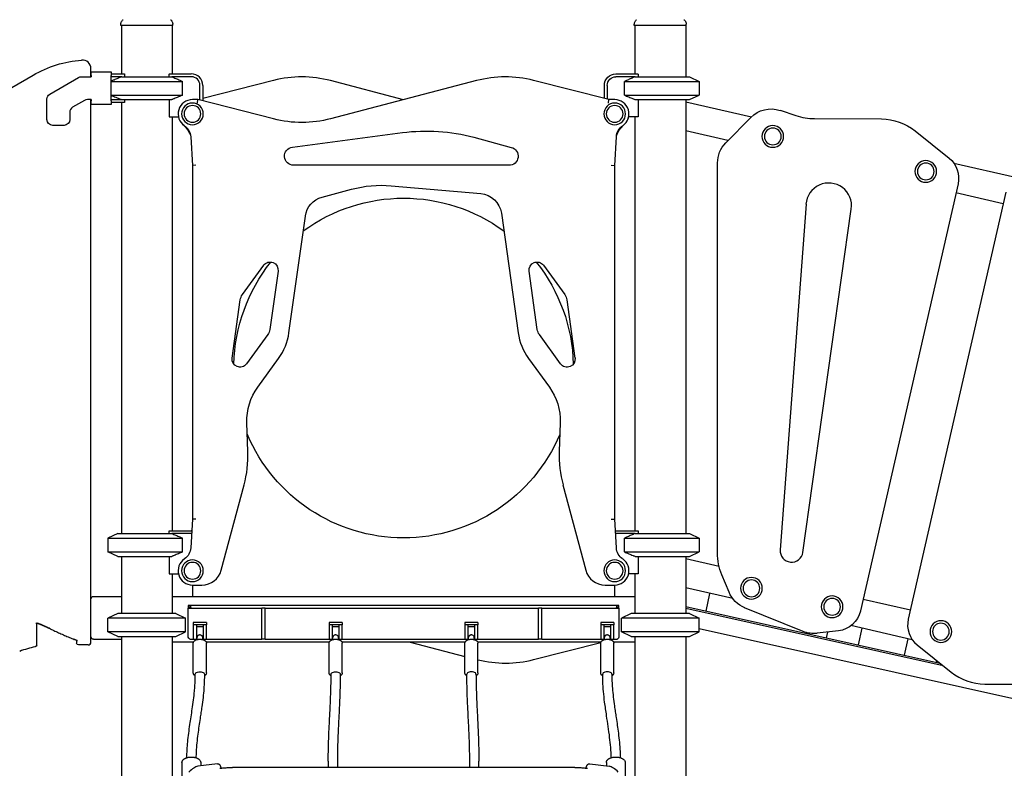
# Model space of a CAD drawing. Units: millimetres. Extents: x 0 to 30686, y 0 to 21000.
# Drawn here: x 20380 to 22105, y 3724 to 5035 of the extents above; entities that cross this region are included whole.
import ezdxf

# ---------------------------------------------------------------- set-up
doc = ezdxf.new("R2010")
doc.units = ezdxf.units.MM
doc.header["$LTSCALE"] = 15
doc.layers.add('P001', color=131, linetype='Continuous')

msp = doc.modelspace()

# ---------------------------------------------------------------- linework, layer by layer
at = {"layer": 'P001'}
for p, q in [((20556.7, 5024.8), (20556.7, 5026.8)), ((20647.7, 5024.8), (20556.7, 5024.8)), ((20557.7, 5024.8), (20557.7, 4939.9)), ((20646.7, 5024.8), (20646.7, 4939.9)), ((20647.7, 5024.8), (20647.7, 5026.8)), ((21456.4, 5024.8), (21456.4, 5026.8)), ((21547.4, 5024.8), (21456.4, 5024.8)), ((21457.4, 5024.8), (21457.4, 4939.9)), ((21546.4, 5024.8), (21546.4, 4934.9)), ((21547.4, 5024.8), (21547.4, 5026.8)), ((20487.4, 4934.9), (20504.8, 4934.9)), ((20504.3, 4934.9), (20504.8, 4935.4)), ((20504.8, 4943.6), (20539.7, 4943.6)), ((20504.8, 4937.2), (20504.8, 4943.6)), ((20504.8, 4937.2), (20504.8, 4934.9)), ((20539.7, 4943.6), (20539.7, 4937.2)), ((20539.7, 4939.9), (20563, 4939.9)), ((20539.7, 4892.6), (20539.7, 4937.2)), ((20558.4, 4934.9), (20539.7, 4934.9)), ((20558.4, 4934.9), (20646.1, 4934.9)), ((20563.2, 4939.4), (20563.2, 4934.9)), ((20641.2, 4934.9), (20641.2, 4939.4)), ((20641.4, 4939.9), (20680.2, 4939.9)), ((20680.2, 4934.9), (20646.1, 4934.9)), ((21424, 4939.9), (21462.7, 4939.9)), ((21458.1, 4934.9), (21424, 4934.9)), ((21458.1, 4934.9), (21552.9, 4934.9)), ((21462.9, 4939.4), (21462.9, 4934.9)), ((21552.9, 4934.9), (21569.9, 4926.9)), ((20432.3, 4904.6), (20482.4, 4933.5)), ((20539.7, 4926.9), (20665, 4926.9)), ((20665, 4902.8), (20665, 4926.9)), ((20695.2, 4894), (20695.2, 4919.9)), ((20824.3, 4928.5), (20700.2, 4896.9)), ((20700.2, 4919.9), (20700.2, 4892.7)), ((21180, 4928.2), (20924.2, 4861.4)), ((21052.1, 4894.8), (20924.2, 4928.2)), ((21412, 4894.9), (21279.9, 4928.5)), ((21404, 4896.9), (21404, 4919.9)), ((21409, 4919.9), (21409, 4895.6)), ((21439.1, 4926.9), (21569.9, 4926.9)), ((21439.1, 4902.8), (21439.1, 4926.9)), ((21569.9, 4926.9), (21569.9, 4902.8)), ((20539.7, 4902.8), (20665, 4902.8)), ((21439.1, 4902.8), (21569.9, 4902.8)), ((21552.9, 4894.9), (21569.9, 4902.8)), ((20427.3, 4859.9), (20427.3, 4895.9)), ((20493.2, 4893.5), (20472.3, 4881.5)), ((20504.8, 4894.9), (20498.2, 4894.9)), ((20504.8, 4894.4), (20504.3, 4894.9)), ((20504.8, 4894.9), (20504.8, 4892.6)), ((20504.8, 4886.2), (20504.8, 4892.6)), ((20539.7, 4886.2), (20504.8, 4886.2)), ((20539.7, 4894.9), (20558.4, 4894.9)), ((20539.7, 4892.6), (20539.7, 4886.2)), ((20563, 4889.9), (20539.7, 4889.9)), ((20557.7, 4889.9), (20557.7, 4135.1)), ((20558.4, 4894.9), (20646.1, 4894.9)), ((20563.2, 4894.9), (20563.2, 4890.3)), ((20641.2, 4894.9), (20641.2, 4864.7)), ((20691.7, 4894.9), (20682.2, 4894.9)), ((20691, 4888.9), (20691.7, 4894.9)), ((20824.3, 4861.1), (20691.7, 4894.9)), ((21411.2, 4888.9), (21412, 4894.9)), ((21422, 4894.9), (21412, 4894.9)), ((21458.1, 4894.9), (21552.9, 4894.9)), ((21462.9, 4894.9), (21462.9, 4864.7)), ((21546.4, 4894.9), (21546.4, 4135.1)), ((21546.4, 4891.3), (21661.5, 4865)), ((20467.3, 4872.8), (20467.3, 4859.9)), ((21711.8, 4876.2), (21739.5, 4867)), ((20457.3, 4849.9), (20437.3, 4849.9)), ((20641.2, 4864.7), (20657.8, 4864.7)), ((20646.7, 4864.7), (20646.7, 4140.1)), ((21462.9, 4864.7), (21446.4, 4864.7)), ((21457.4, 4864.7), (21457.4, 4140.1)), ((21616.5, 4819.1), (21660.3, 4863.7)), ((21772, 4861.6), (21889.5, 4861)), ((20857.3, 4811.8), (21050.1, 4837.1)), ((21620.5, 4823.1), (21546.4, 4840)), ((21948.4, 4840.2), (22007.9, 4792.6)), ((20679.2, 4829.9), (20682.2, 4779.7)), ((21175.3, 4828.9), (21240.9, 4811.3)), ((21422, 4779.7), (21425, 4829.9)), ((20688.2, 4779.9), (20682.2, 4779.7)), ((20682.2, 4779.7), (20682.2, 4160.3)), ((21236.8, 4779.9), (20859.4, 4779.9)), ((21416, 4779.9), (21422, 4779.7)), ((21422, 4160.3), (21422, 4779.7)), ((21422, 4160.3), (21422, 4779.7)), ((21602.3, 4101.1), (21602.3, 4784.1)), ((22016.2, 4783.8), (22124.3, 4759.1)), ((21030.3, 4744.2), (21187.3, 4730.4)), ((22023.6, 4747.4), (21852.5, 3999.6)), ((20909.3, 4724.2), (20961.1, 4738.1)), ((22107.4, 4733.1), (21936.3, 3985.3)), ((22102.8, 4712.7), (22020, 4731.7)), ((21757.2, 4711.9), (21711.9, 4106.6)), ((21223.4, 4696.1), (21252.9, 4486.6)), ((21751.7, 4102.3), (21836.6, 4703.3)), ((20851.3, 4486.6), (20880, 4691.1)), ((20769.7, 4553.5), (20807, 4604.8)), ((20832.1, 4594.6), (20817.8, 4492.6)), ((21286.4, 4492.6), (21272, 4594.6)), ((21297.2, 4604.8), (21334.5, 4553.5)), ((20751.7, 4442.5), (20766.1, 4544.5)), ((21338.1, 4544.5), (21352.4, 4442.5)), ((20814.2, 4483.7), (20776.9, 4432.4)), ((21327.2, 4432.4), (21290, 4483.7)), ((20796.7, 4391.6), (20833.2, 4441.8)), ((21271, 4441.8), (21307.5, 4391.6)), ((20779.4, 4279), (20777.7, 4329.3)), ((21326.5, 4329.3), (21324.7, 4279)), ((20732.7, 4071.1), (20772.7, 4220.3)), ((21331.4, 4220.3), (21371.4, 4071.1)), ((20682.2, 4160.3), (20679.2, 4110.1)), ((20688.2, 4160.1), (20682.2, 4160.3)), ((21416, 4160.1), (21422, 4160.3)), ((21425, 4110.1), (21422, 4160.3)), ((20551.2, 4135.1), (20534.2, 4127.2)), ((20534.2, 4127.2), (20534.2, 4103)), ((20534.2, 4127.2), (20665, 4127.2)), ((20551.2, 4135.1), (20646.1, 4135.1)), ((20641.2, 4135.1), (20641.2, 4139.7)), ((20641.4, 4140.1), (20680.2, 4140.1)), ((20680.2, 4135.1), (20646.1, 4135.1)), ((20665, 4103), (20665, 4127.2)), ((21424, 4140.1), (21462.7, 4140.1)), ((21458.1, 4135.1), (21424, 4135.1)), ((21439.1, 4127.2), (21569.9, 4127.2)), ((21439.1, 4103), (21439.1, 4127.2)), ((21458.1, 4135.1), (21552.9, 4135.1)), ((21462.9, 4139.7), (21462.9, 4135.1)), ((21552.9, 4135.1), (21569.9, 4127.2)), ((21569.9, 4127.2), (21569.9, 4103)), ((20551.2, 4095.1), (20534.2, 4103)), ((20534.2, 4103), (20665, 4103)), ((20551.2, 4095.1), (20646.1, 4095.1)), ((20557.7, 4095.1), (20557.7, 3995.2)), ((20641.2, 4095.1), (20641.2, 4064.9)), ((21439.1, 4103), (21569.9, 4103)), ((21458.1, 4095.1), (21552.9, 4095.1)), ((21462.9, 4095.1), (21462.9, 4064.9)), ((21546.4, 4095.1), (21546.4, 3995.2)), ((21546.4, 4091.5), (21604.9, 4078.1)), ((21552.9, 4095.1), (21569.9, 4103)), ((20641.2, 4064.9), (20657.8, 4064.9)), ((20646.7, 4064.9), (20646.7, 3995.2)), ((21462.9, 4064.9), (21446.4, 4064.9)), ((21457.4, 4064.9), (21457.4, 3995.2)), ((21622.4, 4032.6), (21609.9, 4062.9)), ((20682.2, 4045.1), (20698.9, 4045.1)), ((20682.2, 4045.1), (20682.2, 4025.1)), ((21405.2, 4045.1), (21422, 4045.1)), ((21422, 4025.1), (21422, 4045.1)), ((21628.9, 4021.4), (21546.4, 4040.2)), ((20508.9, 4025.1), (20557.7, 4025.1)), ((20646.7, 4025.1), (21457.4, 4025.1)), ((21582, 3999.4), (21588.9, 4030.5)), ((21857.2, 4020.4), (21940, 4001.4)), ((20674.7, 4009.2), (20674.7, 4004.7)), ((20675.7, 4009.2), (20674.7, 4009.2)), ((20674.7, 3955.2), (20674.7, 4004.7)), ((20674.7, 4004.7), (20675.7, 4004.7)), ((21428.5, 4009.2), (20675.7, 4009.2)), ((20675.7, 4004.7), (20803.7, 4004.7)), ((20803.7, 3950.2), (20803.7, 4004.7)), ((20809.7, 4004.7), (20803.7, 4004.7)), ((20809.7, 3950.2), (20809.7, 4004.7)), ((20809.7, 4004.7), (21288.5, 4004.7)), ((21288.5, 3950.2), (21288.5, 4004.7)), ((21294.5, 4004.7), (21288.5, 4004.7)), ((21294.5, 4004.7), (21428.5, 4004.7)), ((21294.5, 3950.2), (21294.5, 4004.7)), ((21429.5, 4009.2), (21428.5, 4009.2)), ((21428.5, 4004.7), (21429.5, 4004.7)), ((21429.5, 4004.7), (21429.5, 4009.2)), ((21429.5, 4004.7), (21429.5, 3955.2)), ((21546.4, 4007.3), (21991.7, 3908.3)), ((21997.4, 3903.8), (21546.4, 4004)), ((21752.1, 3963.8), (21649.7, 4005.4)), ((20551.2, 3995.2), (20534.2, 3987.2)), ((20534.2, 3963.1), (20534.2, 3987.2)), ((20670.2, 3987.2), (20534.2, 3987.2)), ((20653.2, 3995.2), (20551.2, 3995.2)), ((20653.2, 3995.2), (20670.2, 3987.2)), ((20670.2, 3963.1), (20670.2, 3987.2)), ((21451, 3995.2), (21434, 3987.2)), ((21434, 3963.1), (21434, 3987.2)), ((21569.9, 3987.2), (21434, 3987.2)), ((21552.9, 3995.2), (21451, 3995.2)), ((21552.9, 3995.2), (21569.9, 3987.2)), ((21569.9, 3963.1), (21569.9, 3987.2)), ((20683.7, 3979.7), (20683.7, 3975.2)), ((20706.7, 3979.7), (20683.7, 3979.7)), ((20683.7, 3975.2), (20683.7, 3950.2)), ((20706.7, 3975.2), (20683.7, 3975.2)), ((20689.7, 3950.2), (20689.7, 3975.2)), ((20689.7, 3972.7), (20700.7, 3972.7)), ((20700.7, 3975.2), (20700.7, 3950.2)), ((20706.7, 3979.7), (20706.7, 3975.2)), ((20706.7, 3950.2), (20706.7, 3975.2)), ((20921.6, 3979.7), (20921.6, 3975.2)), ((20944.6, 3979.7), (20921.6, 3979.7)), ((20921.6, 3975.2), (20921.6, 3950.2)), ((20944.6, 3975.2), (20921.6, 3975.2)), ((20927.6, 3950.2), (20927.6, 3975.2)), ((20927.6, 3972.7), (20938.6, 3972.7)), ((20938.6, 3975.2), (20938.6, 3950.2)), ((20944.6, 3979.7), (20944.6, 3975.2)), ((20944.6, 3950.2), (20944.6, 3975.2)), ((21159.5, 3979.7), (21159.5, 3975.2)), ((21182.5, 3979.7), (21159.5, 3979.7)), ((21159.5, 3975.2), (21159.5, 3950.2)), ((21182.5, 3975.2), (21159.5, 3975.2)), ((21165.5, 3950.2), (21165.5, 3975.2)), ((21165.5, 3972.7), (21176.5, 3972.7)), ((21176.5, 3975.2), (21176.5, 3950.2)), ((21182.5, 3979.7), (21182.5, 3975.2)), ((21182.5, 3950.2), (21182.5, 3975.2)), ((21397.5, 3979.7), (21397.5, 3975.2)), ((21420.5, 3979.7), (21397.5, 3979.7)), ((21397.5, 3975.2), (21397.5, 3950.2)), ((21420.5, 3975.2), (21397.5, 3975.2)), ((21403.5, 3950.2), (21403.5, 3975.2)), ((21403.5, 3972.7), (21414.5, 3972.7)), ((21414.5, 3975.2), (21414.5, 3950.2)), ((21420.5, 3979.7), (21420.5, 3975.2)), ((21420.5, 3950.2), (21420.5, 3975.2)), ((23249.4, 3594.8), (21569.9, 3968.1)), ((21943.3, 3949.4), (21836, 3974)), ((21855, 3969.6), (21848.5, 3940.2)), ((20551.2, 3955.2), (20534.2, 3963.1)), ((20670.2, 3963.1), (20534.2, 3963.1)), ((20551.2, 3955.2), (20653.2, 3955.2)), ((20557.7, 3955.2), (20557.7, 2625.6)), ((20646.7, 3955.2), (20646.7, 2625.6)), ((20653.2, 3955.2), (20670.2, 3963.1)), ((20689.7, 3952.7), (20690.2, 3952.7)), ((20690.2, 3949.5), (20690.2, 3954)), ((20700.2, 3949.5), (20700.2, 3954)), ((20700.2, 3952.7), (20700.7, 3952.7)), ((20927.6, 3952.7), (20928.1, 3952.7)), ((20928.1, 3949.5), (20928.1, 3954)), ((20938.1, 3949.5), (20938.1, 3954)), ((20938.1, 3952.7), (20938.6, 3952.7)), ((21165.5, 3952.7), (21166, 3952.7)), ((21166, 3949.5), (21166, 3954)), ((21176, 3949.5), (21176, 3954)), ((21176, 3952.7), (21176.5, 3952.7)), ((21403.5, 3952.7), (21404, 3952.7)), ((21404, 3949.5), (21404, 3954)), ((21414, 3949.5), (21414, 3954)), ((21414, 3952.7), (21414.5, 3952.7)), ((21451, 3955.2), (21434, 3963.1)), ((21569.9, 3963.1), (21434, 3963.1)), ((21451, 3955.2), (21552.9, 3955.2)), ((21457.4, 3955.2), (21457.4, 3535.3)), ((21546.4, 3955.2), (21546.4, 3535.3)), ((21552.9, 3955.2), (21569.9, 3963.1)), ((21814.1, 3965), (21777, 3960.5)), ((21794.6, 3962.6), (21792.3, 3952.6)), ((21935.8, 3951.1), (21929.4, 3922.2)), ((20508.9, 3950.2), (20557.7, 3950.2)), ((20684.1, 3945.2), (20646.7, 3945.2)), ((20679.7, 3950.2), (20683.7, 3950.2)), ((20683.7, 3950.2), (20689.7, 3950.2)), ((20683.7, 3891.2), (20683.7, 3943.2)), ((20689.7, 3950.2), (20690.2, 3950.2)), ((20700.2, 3950.2), (20700.7, 3950.2)), ((20700.7, 3950.2), (20706.7, 3950.2)), ((20922, 3945.2), (20706.3, 3945.2)), ((20706.7, 3950.2), (20803.7, 3950.2)), ((20706.7, 3891.2), (20706.7, 3943.2)), ((20809.7, 3950.2), (20803.7, 3950.2)), ((20809.7, 3950.2), (20921.6, 3950.2)), ((20921.6, 3950.2), (20927.6, 3950.2)), ((20921.6, 3891.2), (20921.6, 3943.2)), ((20927.6, 3950.2), (20928.1, 3950.2)), ((20938.1, 3950.2), (20938.6, 3950.2)), ((20938.6, 3950.2), (20944.6, 3950.2)), ((21160, 3945.2), (20944.2, 3945.2)), ((20944.6, 3950.2), (21159.5, 3950.2)), ((20944.6, 3891.2), (20944.6, 3943.2)), ((21063.8, 3945.2), (21159.5, 3920.2)), ((21159.5, 3950.2), (21165.5, 3950.2)), ((21159.5, 3891.2), (21159.5, 3943.2)), ((21165.5, 3950.2), (21166, 3950.2)), ((21176, 3950.2), (21176.5, 3950.2)), ((21176.5, 3950.2), (21182.5, 3950.2)), ((21397.9, 3945.2), (21182.1, 3945.2)), ((21182.5, 3950.2), (21288.5, 3950.2)), ((21182.5, 3891.2), (21182.5, 3943.2)), ((21279.8, 3914.5), (21397.7, 3944.6)), ((21294.5, 3950.2), (21288.5, 3950.2)), ((21294.5, 3950.2), (21397.5, 3950.2)), ((21397.5, 3950.2), (21403.5, 3950.2)), ((21397.5, 3891.2), (21397.5, 3943.2)), ((21403.5, 3950.2), (21404, 3950.2)), ((21414, 3950.2), (21414.5, 3950.2)), ((21414.5, 3950.2), (21420.5, 3950.2)), ((21457.4, 3945.2), (21420, 3945.2)), ((21420.5, 3950.2), (21424.5, 3950.2)), ((21420.5, 3891.2), (21420.5, 3943.2)), ((21952, 3940.1), (22011.5, 3892.5)), ((21986.2, 3912.8), (21985.5, 3909.7)), ((22070.4, 3871.6), (22187.9, 3871)), ((20663.8, 3734.2), (20663.8, 3684.8)), ((20725.9, 3732.2), (20691.7, 3727.7)), ((20696.7, 3734.2), (20696.7, 3728.3)), ((20920.1, 3736.9), (20920.1, 3725.7)), ((20936.1, 3736.9), (20936.1, 3725.7)), ((21168, 3725.7), (21168, 3736.9)), ((21184, 3725.7), (21184, 3736.9)), ((21378.3, 3732.2), (21412.4, 3727.7)), ((21407.4, 3734.2), (21407.4, 3728.3)), ((21440.4, 3734.2), (21440.4, 3684.8)), ((21352, 3725.7), (20752.2, 3725.7))]:
    msp.add_line(p, q, dxfattribs=at)
for points in [[(20556.7, 5026.8, -0.034491), (20556.8, 5028.1, -0.032604), (20557.1, 5029.5, -0.064631), (20558.1, 5031.8, -0.062806), (20559.6, 5033.9, -0.017829), (20560.2, 5034.4, -0.019201), (20560.8, 5034.8)], [(20556.7, 5026.8, -0.000224), (20556.7, 5026.8, -0.000223), (20556.7, 5026.8)], [(20560.8, 5034.8, -0.073428), (20560.8, 5034.8, -0.013998), (20560.8, 5034.8)], [(20643.7, 5034.8, -0.038081), (20644.8, 5033.8, -0.036637), (20645.8, 5032.7, -0.046453), (20646.7, 5031.1, -0.046164), (20647.4, 5029.3, -0.031135), (20647.6, 5028.1, -0.033007), (20647.7, 5026.8)], [(20647.7, 5026.8, -0.000626), (20647.7, 5026.8, -0.000626), (20647.7, 5026.8)], [(21456.4, 5026.8, -0.034491), (21456.5, 5028.1, -0.032604), (21456.8, 5029.5, -0.064631), (21457.8, 5031.8, -0.062806), (21459.4, 5033.9, -0.017829), (21459.9, 5034.4, -0.019201), (21460.5, 5034.8)], [(21456.4, 5026.8, -0.000224), (21456.4, 5026.8, -0.000223), (21456.4, 5026.8)], [(21460.5, 5034.8, -0.073428), (21460.5, 5034.8, -0.013998), (21460.5, 5034.8)], [(21543.4, 5034.8, -0.038081), (21544.5, 5033.8, -0.036637), (21545.5, 5032.7, -0.046453), (21546.5, 5031.1, -0.046164), (21547.1, 5029.3, -0.031135), (21547.3, 5028.1, -0.033007), (21547.4, 5026.8)], [(21547.4, 5026.8, -0.000626), (21547.4, 5026.8, -0.000626), (21547.4, 5026.8)], [(19950.2, 4676.2), (20403.1, 4937.7, -0.055487), (20444.1, 4955.7, -0.055485), (20488.1, 4964.2)], [(20558.4, 4934.9, 0.003078), (20551.6, 4932.1, 0.001971), (20544.8, 4929.2, 0.000651), (20542.3, 4928.2, 0.000562), (20539.7, 4927.1)], [(20646.1, 4934.9, -0.003138), (20653, 4932, -0.00199), (20659.9, 4929.1, -0.000646), (20662.5, 4928, -0.000558), (20665, 4926.9)], [(21458.1, 4934.9, 0.003138), (21451.1, 4932, 0.00199), (21444.2, 4929.1, 0.000646), (21441.7, 4928, 0.000558), (21439.1, 4926.9)], [(20539.7, 4902.6, 0.001951), (20548, 4899.1, 0.003289), (20556.3, 4895.7, 0.000492), (20557.3, 4895.3, 0.00053), (20558.4, 4894.9)], [(20665, 4902.8, -0.001738), (20657.5, 4899.6, -0.002773), (20650, 4896.5, -0.000849), (20648.1, 4895.7, -0.000972), (20646.1, 4894.9)], [(21439.1, 4902.8, 0.001738), (21446.6, 4899.6, 0.002773), (21454.1, 4896.5, 0.000849), (21456.1, 4895.7, 0.000972), (21458.1, 4894.9)], [(20646.1, 4135.1, -0.003138), (20653, 4132.3, -0.00199), (20659.9, 4129.4, -0.000646), (20662.5, 4128.3, -0.000558), (20665, 4127.2)], [(21458.1, 4135.1, 0.003138), (21451.1, 4132.3, 0.00199), (21444.2, 4129.4, 0.000646), (21441.7, 4128.3, 0.000558), (21439.1, 4127.2)], [(20665, 4103, -0.001738), (20657.5, 4099.9, -0.002773), (20650, 4096.7, -0.000849), (20648.1, 4095.9, -0.000972), (20646.1, 4095.1)], [(21439.1, 4103, 0.001738), (21446.6, 4099.9, 0.002773), (21454.1, 4096.7, 0.000849), (21456.1, 4095.9, 0.000972), (21458.1, 4095.1)], [(20675.7, 4009.2, -0.055186), (20676, 4009.1, -0.025849), (20676.3, 4009, -0.021333), (20676.7, 4008.9, -0.01161), (20677, 4008.7, -0.013024), (20677.6, 4008.5, -0.006178), (20678.1, 4008.2, -0.007006), (20678.9, 4007.7, -0.000866), (20679.7, 4007.2)], [(20679.7, 4006.7, -0.000866), (20678.9, 4006.1, -0.007006), (20678.1, 4005.6, -0.007606), (20677.4, 4005.3, -0.02011), (20676.8, 4005, -0.009661), (20676.6, 4004.9, -0.014768), (20676.3, 4004.8, -0.025849), (20676, 4004.7, -0.055186), (20675.7, 4004.7)], [(21424.5, 4007.2, -0.001173), (21425.3, 4007.7, -0.008355), (21426.2, 4008.3, -0.008461), (21426.8, 4008.6, -0.021434), (21427.5, 4008.9, -0.015306), (21427.8, 4009, -0.029381), (21428.1, 4009.1, -0.021191), (21428.3, 4009.1, -0.035717), (21428.5, 4009.2)], [(21428.5, 4004.7, -0.055186), (21428.1, 4004.7, -0.025849), (21427.8, 4004.8, -0.021333), (21427.5, 4004.9, -0.01161), (21427.1, 4005.1, -0.013024), (21426.6, 4005.3, -0.006178), (21426.1, 4005.6, -0.007006), (21425.3, 4006.1, -0.000866), (21424.5, 4006.7)], [(20407.7, 3978.5), (20407.8, 3978.5, -0.024898), (20408, 3978.5, -0.010456), (20408.3, 3978.5, -0.011991), (20408.6, 3978.5, -0.007587), (20409, 3978.4, -0.016698), (20410, 3978.2, -0.008395), (20411.1, 3977.9, -0.012726), (20413, 3977.3, -0.007344), (20414.9, 3976.6, -0.00821), (20417.6, 3975.5, -0.004356), (20420.3, 3974.4, -0.001293), (20421.2, 3974, -0.001102), (20422.2, 3973.5, -0.003659), (20425.9, 3971.9, -0.002205), (20429.5, 3970.1, -0.000884), (20431.3, 3969.3, -0.000703), (20433, 3968.5)], [(20433, 3968.5, 0.001779), (20428.9, 3970.4, 0.003066), (20424.8, 3972.3, 0.001789), (20422.9, 3973.2, 0.00234), (20420.9, 3974.1, 0.003683), (20418.3, 3975.2, 0.007236), (20415.6, 3976.3, 0.005818), (20413.9, 3977, 0.008992), (20412.2, 3977.6, 0.007775), (20411, 3977.9, 0.01352), (20409.7, 3978.3, 0.002996), (20409.5, 3978.3, 0.003399), (20409.3, 3978.3)], [(20433, 3968.5, 0.003613), (20441.3, 3964.5, 0.00344), (20449.7, 3960.7, 0.003351), (20458.1, 3956.9, 0.003164), (20466.6, 3953.3, 0.001256), (20470.9, 3951.5, 0.00334), (20475.2, 3949.8)], [(20675.7, 3952.2, 0.109828), (20677.3, 3950.8, 0.109015), (20679.4, 3950.2, 0.006853), (20679.6, 3950.2, 0.006995), (20679.7, 3950.2)], [(20695.2, 3957.7, 0.043573), (20694.3, 3957.6, 0.039358), (20693.5, 3957.4, 0.042689), (20692.6, 3957, 0.038073), (20691.8, 3956.5, 0.030635), (20691.3, 3956, 0.035701), (20690.8, 3955.4, 0.031421), (20690.5, 3955, 0.04954), (20690.3, 3954.5, 0.032038), (20690.2, 3954.3, 0.04989), (20690.2, 3954)], [(20700.2, 3954, 0.04989), (20700.2, 3954.3, 0.032038), (20700.1, 3954.5, 0.04954), (20699.9, 3955, 0.031421), (20699.6, 3955.4, 0.040831), (20699, 3956.1, 0.095274), (20697.1, 3957.3, 0.069258), (20695.7, 3957.6, 0.012071), (20695.4, 3957.7, 0.012899), (20695.2, 3957.7)], [(20933.1, 3957.7, 0.043573), (20932.3, 3957.6, 0.039358), (20931.4, 3957.4, 0.042689), (20930.6, 3957, 0.038073), (20929.8, 3956.5, 0.030635), (20929.2, 3956, 0.035701), (20928.7, 3955.4, 0.031421), (20928.4, 3955, 0.04954), (20928.2, 3954.5, 0.032038), (20928.1, 3954.3, 0.04989), (20928.1, 3954)], [(20938.1, 3954, 0.04989), (20938.1, 3954.3, 0.032038), (20938, 3954.5, 0.04954), (20937.8, 3955, 0.031421), (20937.5, 3955.4, 0.040831), (20937, 3956.1, 0.095274), (20935, 3957.3, 0.069258), (20933.6, 3957.6, 0.012071), (20933.4, 3957.7, 0.012899), (20933.1, 3957.7)], [(21171, 3957.7, 0.043573), (21170.2, 3957.6, 0.039358), (21169.3, 3957.4, 0.042689), (21168.5, 3957, 0.038073), (21167.7, 3956.5, 0.030635), (21167.1, 3956, 0.035701), (21166.6, 3955.4, 0.031421), (21166.4, 3955, 0.04954), (21166.1, 3954.5, 0.032038), (21166.1, 3954.3, 0.04989), (21166, 3954)], [(21176, 3954, 0.04989), (21176, 3954.3, 0.032038), (21175.9, 3954.5, 0.04954), (21175.7, 3955, 0.031421), (21175.4, 3955.4, 0.040831), (21174.9, 3956.1, 0.095274), (21172.9, 3957.3, 0.069258), (21171.5, 3957.6, 0.012071), (21171.3, 3957.7, 0.012899), (21171, 3957.7)], [(21409, 3957.7, 0.043573), (21408.1, 3957.6, 0.039358), (21407.3, 3957.4, 0.042689), (21406.4, 3957, 0.038073), (21405.6, 3956.5, 0.030635), (21405, 3956, 0.035701), (21404.6, 3955.4, 0.031421), (21404.3, 3955, 0.04954), (21404.1, 3954.5, 0.032038), (21404, 3954.3, 0.04989), (21404, 3954)], [(21414, 3954, 0.04989), (21413.9, 3954.3, 0.032038), (21413.9, 3954.5, 0.04954), (21413.6, 3955, 0.031421), (21413.4, 3955.4, 0.040831), (21412.8, 3956.1, 0.095274), (21410.9, 3957.3, 0.069258), (21409.4, 3957.6, 0.012071), (21409.2, 3957.7, 0.012899), (21409, 3957.7)], [(21424.5, 3950.2, 0.04207), (21425.3, 3950.2, 0.040836), (21426.1, 3950.4, 0.074917), (21427.4, 3951.1, 0.074325), (21428.5, 3952.2)], [(20480.8, 3947.5), (20480.8, 3947.5, 0.012431), (20480.6, 3947.6, 0.000598), (20480.4, 3947.7, 0.005385), (20479.6, 3948, 0.000697), (20478.7, 3948.4, 0.001187), (20476.9, 3949.1, 0.000768), (20475.2, 3949.8)], [(20479.3, 3948.1, 0.001971), (20477.2, 3949, 0.000785), (20475.2, 3949.8)], [(20683.7, 3943.2, -0.07906), (20683.9, 3944.7, -0.06903), (20684.6, 3946, -0.041988), (20685.2, 3946.8, -0.033817), (20686, 3947.5, -0.031515), (20686.9, 3948.1, -0.024092), (20687.8, 3948.7, -0.026316), (20689, 3949.2, -0.021096), (20690.3, 3949.6, -0.026286), (20692, 3949.9, -0.022754), (20693.8, 3950.1, -0.027391), (20696.1, 3950.2, -0.028742), (20698.3, 3949.9, -0.023957), (20700, 3949.6, -0.029566), (20701.6, 3949.1, -0.020371), (20702.6, 3948.7, -0.025469), (20703.5, 3948.1, -0.015789), (20704, 3947.8, -0.01778), (20704.5, 3947.5, -0.046968), (20705.4, 3946.5, -0.060728), (20706.2, 3945.3, -0.040801), (20706.5, 3944.6, -0.042206), (20706.7, 3943.8, -0.014814), (20706.7, 3943.5, -0.015405), (20706.7, 3943.2)], [(20921.6, 3943.2, -0.07906), (20921.9, 3944.7, -0.06903), (20922.5, 3946, -0.041988), (20923.2, 3946.8, -0.033817), (20923.9, 3947.5, -0.031515), (20924.8, 3948.1, -0.024092), (20925.7, 3948.7, -0.026316), (20926.9, 3949.2, -0.021096), (20928.2, 3949.6, -0.026286), (20929.9, 3949.9, -0.022754), (20931.7, 3950.1, -0.027391), (20934, 3950.2, -0.028742), (20936.2, 3949.9, -0.023957), (20937.9, 3949.6, -0.029566), (20939.5, 3949.1, -0.020371), (20940.5, 3948.7, -0.025469), (20941.4, 3948.1, -0.015789), (20941.9, 3947.8, -0.01778), (20942.4, 3947.5, -0.046968), (20943.4, 3946.5, -0.060728), (20944.1, 3945.3, -0.040801), (20944.4, 3944.6, -0.042206), (20944.6, 3943.8, -0.014814), (20944.6, 3943.5, -0.015405), (20944.6, 3943.2)], [(21159.5, 3943.2, -0.07906), (21159.8, 3944.7, -0.06903), (21160.4, 3946, -0.041988), (21161.1, 3946.8, -0.033817), (21161.8, 3947.5, -0.031515), (21162.7, 3948.1, -0.024092), (21163.7, 3948.7, -0.026316), (21164.9, 3949.2, -0.021096), (21166.1, 3949.6, -0.026286), (21167.9, 3949.9, -0.022754), (21169.6, 3950.1, -0.027391), (21171.9, 3950.2, -0.028742), (21174.1, 3949.9, -0.023957), (21175.8, 3949.6, -0.029566), (21177.5, 3949.1, -0.020371), (21178.4, 3948.7, -0.025469), (21179.3, 3948.1, -0.015789), (21179.8, 3947.8, -0.01778), (21180.3, 3947.5, -0.046968), (21181.3, 3946.5, -0.060728), (21182, 3945.3, -0.040801), (21182.3, 3944.6, -0.042206), (21182.5, 3943.8, -0.014814), (21182.5, 3943.5, -0.015405), (21182.5, 3943.2)], [(21397.5, 3943.2, -0.07906), (21397.7, 3944.7, -0.06903), (21398.4, 3946, -0.041988), (21399, 3946.8, -0.033817), (21399.8, 3947.5, -0.031515), (21400.6, 3948.1, -0.024092), (21401.6, 3948.7, -0.026316), (21402.8, 3949.2, -0.021096), (21404, 3949.6, -0.026286), (21405.8, 3949.9, -0.022754), (21407.6, 3950.1, -0.027391), (21409.8, 3950.2, -0.028742), (21412.1, 3949.9, -0.023957), (21413.7, 3949.6, -0.029566), (21415.4, 3949.1, -0.020371), (21416.3, 3948.7, -0.025469), (21417.3, 3948.1, -0.015789), (21417.8, 3947.8, -0.01778), (21418.2, 3947.5, -0.046968), (21419.2, 3946.5, -0.060728), (21420, 3945.3, -0.040801), (21420.3, 3944.6, -0.042206), (21420.4, 3943.8, -0.014814), (21420.5, 3943.5, -0.015405), (21420.5, 3943.2)], [(20672.3, 3742.8, -0.010618), (20672.9, 3756.6, -0.008441), (20674, 3770.4, -0.008213), (20675.7, 3785.6, -0.004209), (20677.8, 3800.7, -0.0017), (20679.9, 3814.4, 0.001987), (20681.9, 3828.1, 0.004633), (20684.1, 3843.8, 0.009175), (20685.8, 3859.5, 0.005761), (20686.5, 3868.4, 0.006768), (20687, 3877.2, 0.004784), (20687.1, 3883.2, 0.005233), (20687.2, 3889.1)], [(20687.2, 3886.1, -0.019379), (20686.5, 3886.5, -0.022716), (20685.9, 3887, -0.046968), (20684.9, 3887.9, -0.060728), (20684.2, 3889.1, -0.040801), (20683.9, 3889.9, -0.042206), (20683.7, 3890.7, -0.014814), (20683.7, 3891, -0.015405), (20683.7, 3891.2)], [(20703.2, 3889.1, -0.01035), (20702.9, 3876.5, -0.008534), (20702.2, 3863.9, -0.009735), (20700.7, 3848, -0.00619), (20698.6, 3832, -0.002533), (20697.1, 3821.7, -0.000467), (20695.6, 3811.5, 0.000986), (20693.5, 3797.8, 0.004704), (20691.6, 3784.1, 0.007811), (20689.9, 3768.6, 0.010841), (20688.7, 3753.1, 0.003946), (20688.5, 3747.9, 0.004289), (20688.3, 3742.7)], [(20706.7, 3891.2, -0.07906), (20706.5, 3889.8, -0.06903), (20705.8, 3888.4, -0.04606), (20705.1, 3887.5, -0.036366), (20704.2, 3886.8, -0.018181), (20703.7, 3886.4, -0.015336), (20703.2, 3886.1)], [(20920.1, 3736.9, -0.004675), (20920.3, 3752.8, -0.003363), (20920.7, 3768.8, -0.004116), (20921.7, 3795.3, -0.000401), (20923.1, 3821.8, 0.00237), (20924.2, 3847, 0.005492), (20925, 3872.2, 0.002177), (20925.1, 3880.7, 0.002517), (20925.1, 3889.1)], [(20925.1, 3886.1, -0.019497), (20924.5, 3886.5, -0.022886), (20923.8, 3887, -0.046968), (20922.9, 3887.9, -0.060728), (20922.1, 3889.1, -0.040801), (20921.8, 3889.9, -0.042206), (20921.7, 3890.7, -0.014814), (20921.6, 3891, -0.015405), (20921.6, 3891.2)], [(20941.1, 3889.1, -0.004675), (20941, 3873.1, -0.003363), (20940.6, 3857.2, -0.004116), (20939.5, 3830.7, -0.000401), (20938.2, 3804.2, 0.00237), (20937, 3779, 0.005492), (20936.3, 3753.7, 0.002177), (20936.2, 3745.3, 0.002517), (20936.1, 3736.9)], [(20944.6, 3891.2, -0.07906), (20944.4, 3889.8, -0.06903), (20943.7, 3888.4, -0.045958), (20943, 3887.5, -0.036305), (20942.2, 3886.8, -0.018117), (20941.6, 3886.4, -0.015295), (20941.1, 3886.1)], [(21163, 3886.1, -0.019616), (21162.4, 3886.5, -0.023057), (21161.8, 3887, -0.046968), (21160.8, 3887.9, -0.060728), (21160.1, 3889.1, -0.040801), (21159.7, 3889.9, -0.042206), (21159.6, 3890.7, -0.014814), (21159.6, 3891, -0.015405), (21159.5, 3891.2)], [(21168, 3736.9, 0.007185), (21167.7, 3763.2, 0.004231), (21166.7, 3789.6, 0.001551), (21165.8, 3808.5, -0.000801), (21164.8, 3827.5, -0.00305), (21163.7, 3852.9, -0.006188), (21163.1, 3878.4, -0.001414), (21163.1, 3883.7, -0.001513), (21163, 3889.1)], [(21182.5, 3891.2, -0.07906), (21182.3, 3889.8, -0.06903), (21181.6, 3888.4, -0.045841), (21180.9, 3887.5, -0.036236), (21180.1, 3886.8, -0.018044), (21179.6, 3886.4, -0.015247), (21179, 3886.1)], [(21179, 3889.1, 0.004707), (21179.2, 3873.3, 0.003373), (21179.6, 3857.4, 0.004116), (21180.7, 3831.1, 0.000351), (21182, 3804.8, -0.002409), (21183.1, 3779.3, -0.005471), (21183.9, 3753.9, -0.002166), (21184, 3745.4, -0.002501), (21184, 3736.9)], [(21401, 3886.1, -0.019722), (21400.3, 3886.5, -0.02321), (21399.7, 3887, -0.046968), (21398.7, 3887.9, -0.060728), (21398, 3889.1, -0.040801), (21397.7, 3889.9, -0.042206), (21397.5, 3890.7, -0.014814), (21397.5, 3891, -0.015405), (21397.5, 3891.2)], [(21415.9, 3742.7, 0.014432), (21415, 3760.6, 0.0101), (21413.2, 3778.3, 0.007557), (21410.7, 3797.3, 0.000432), (21407.8, 3816.3, -0.001458), (21406.1, 3828.2, -0.004053), (21404.4, 3840.2, -0.008825), (21402.4, 3858.4, -0.01346), (21401.2, 3876.7, -0.00473), (21401, 3882.9, -0.004985), (21401, 3889.1)], [(21420.5, 3891.2, -0.07906), (21420.2, 3889.8, -0.06903), (21419.6, 3888.4, -0.045733), (21418.9, 3887.5, -0.036171), (21418, 3886.8, -0.017976), (21417.5, 3886.4, -0.015203), (21417, 3886.1)], [(21417, 3889.1, 0.010628), (21417.2, 3876.8, 0.00866), (21418, 3864.6, 0.009816), (21419.5, 3848.9, 0.005958), (21421.5, 3833.3, 0.002389), (21423, 3823.1, 0.000348), (21424.5, 3813, -0.001113), (21426.6, 3799.4, -0.004708), (21428.4, 3785.8, -0.007961), (21430.2, 3769.7, -0.010818), (21431.4, 3753.6, -0.003932), (21431.7, 3748.2, -0.004262), (21431.8, 3742.8)], [(20663.8, 3734.2, -0.061367), (20663.9, 3735.7, -0.055882), (20664.5, 3737.2, -0.043655), (20665.2, 3738.3, -0.035763), (20666.1, 3739.3, -0.029943), (20667, 3740.1, -0.024701), (20668, 3740.9, -0.023817), (20669.2, 3741.5, -0.01921), (20670.5, 3742.1, -0.023842), (20672.2, 3742.8, -0.019377), (20674.1, 3743.2, -0.024569), (20676.6, 3743.7, -0.021848), (20679.2, 3743.9, -0.024051), (20682.1, 3743.9, -0.025645), (20685, 3743.5, -0.020539), (20687.1, 3743.1, -0.02484), (20689.1, 3742.5, -0.018796), (20690.5, 3741.9, -0.023675), (20691.8, 3741.2, -0.014849), (20692.6, 3740.8, -0.016766), (20693.3, 3740.3, -0.045695), (20694.8, 3739, -0.063547), (20695.9, 3737.3, -0.044725), (20696.4, 3736.2, -0.048192), (20696.7, 3734.9, -0.014982), (20696.7, 3734.5, -0.015548), (20696.7, 3734.2)], [(21407.4, 3734.2, -0.061367), (21407.6, 3735.7, -0.055882), (21408.1, 3737.2, -0.043655), (21408.8, 3738.3, -0.035763), (21409.7, 3739.3, -0.029943), (21410.7, 3740.1, -0.024701), (21411.7, 3740.9, -0.023817), (21412.9, 3741.5, -0.01921), (21414.1, 3742.1, -0.023842), (21415.9, 3742.8, -0.019377), (21417.7, 3743.2, -0.024569), (21420.3, 3743.7, -0.021848), (21422.8, 3743.9, -0.024051), (21425.7, 3743.9, -0.025645), (21428.6, 3743.5, -0.020539), (21430.7, 3743.1, -0.02484), (21432.8, 3742.5, -0.018796), (21434.2, 3741.9, -0.023675), (21435.5, 3741.2, -0.014849), (21436.2, 3740.8, -0.016766), (21436.9, 3740.3, -0.045695), (21438.4, 3739, -0.063547), (21439.6, 3737.3, -0.044725), (21440.1, 3736.2, -0.048192), (21440.4, 3734.9, -0.014982), (21440.4, 3734.5, -0.015548), (21440.4, 3734.2)], [(20725.9, 3732.2, -0.091718), (20727.2, 3732.2, -0.082297), (20728.4, 3731.7, -0.043516), (20729.1, 3731.2, -0.0352), (20729.7, 3730.6, -0.037506), (20730.4, 3729.5, -0.025644), (20731, 3728.4, -0.011584), (20731.3, 3727.7, -0.006808), (20731.6, 3727, -0.01251), (20732, 3725.8, -0.009037), (20732.4, 3724.5)], [(21371.7, 3724.5, -0.011588), (21372.2, 3726.1, -0.018469), (21372.9, 3727.7, -0.005734), (21373, 3728.1, -0.003675), (21373.2, 3728.6, -0.016767), (21373.7, 3729.5, -0.036855), (21374.2, 3730.3, -0.033299), (21374.8, 3730.9, -0.030896), (21375.4, 3731.4, -0.057047), (21376.2, 3731.9, -0.065423), (21377.2, 3732.2, -0.036536), (21377.7, 3732.3, -0.039256), (21378.3, 3732.2)], [(20729.9, 3724.2, -0.011994), (20737.5, 3725, -0.011151), (20745.2, 3725.5, -0.005075), (20748.7, 3725.6, -0.005076), (20752.2, 3725.7)], [(21352, 3725.7, -0.012106), (21360.4, 3725.5, -0.012532), (21368.8, 3724.8, -0.004247), (21371.5, 3724.5, -0.004412), (21374.3, 3724.2)]]:
    msp.add_lwpolyline(points, format="xyb", dxfattribs=at)
for points in [[(20504.3, 4945), (20504.3, 4945.1), (20504.3, 4945.1), (20504.3, 4945.1), (20504.3, 4945.2), (20504.3, 4945.2), (20504.3, 4945.2), (20504.3, 4945.2), (20504.3, 4945.2), (20504.3, 4945.2), (20504.3, 4945.2), (20504.3, 4945.2), (20504.3, 4945.2), (20504.3, 4945.2), (20504.3, 4945.2), (20504.3, 4945.2), (20504.3, 4945.2), (20504.3, 4945.2), (20504.3, 4945.2), (20504.3, 4945.2), (20504.3, 4945.2), (20504.3, 4945.2), (20504.3, 4945.3), (20504.3, 4945.3), (20504.3, 4945.5), (20504.3, 4945.5), (20504.3, 4945.7), (20504.3, 4945.7), (20504.3, 4948.7), (20504.3, 4948.9), (20504.3, 4949), (20504.3, 4949.2), (20504.3, 4949.2)], [(20504.3, 4934.9), (20504.3, 4945)], [(20504.3, 4883.7), (20504.3, 4894.9)], [(20504.3, 3997.3), (20504.3, 4000.8), (20504.3, 4000.8), (20504.3, 4000.8), (20504.3, 4000.9), (20504.3, 4000.9), (20504.3, 4000.9), (20504.3, 4000.9), (20504.3, 4879.1), (20504.3, 4879.1), (20504.3, 4879.2), (20504.3, 4879.2), (20504.3, 4883.7)], [(20504.3, 3947.2), (20504.3, 3997.3)], [(20409.3, 3939.9), (20409.3, 3978.3)], [(20479.3, 3948.1), (20479.3, 3943.2)], [(20499.3, 3940.2), (20482.3, 3940.2)], [(20504.3, 3945.2), (20504.3, 3945.2), (20504.3, 3945.3), (20504.3, 3945.5), (20504.3, 3945.7), (20504.3, 3945.8), (20504.3, 3945.9), (20504.3, 3946.1), (20504.3, 3946.3), (20504.3, 3946.4), (20504.3, 3946.6), (20504.3, 3946.7), (20504.3, 3946.7), (20504.3, 3946.8), (20504.3, 3946.9), (20504.3, 3946.9), (20504.3, 3947), (20504.3, 3947), (20504.3, 3947), (20504.3, 3947), (20504.3, 3947), (20504.3, 3947), (20504.3, 3947), (20504.3, 3947.1), (20504.3, 3947.1), (20504.3, 3947.1), (20504.3, 3947.1), (20504.3, 3947.1), (20504.3, 3947.1), (20504.3, 3947.1), (20504.3, 3947.1), (20504.3, 3947.1), (20504.3, 3947.1), (20504.3, 3947.1), (20504.3, 3947.1), (20504.3, 3947.1), (20504.3, 3947.1), (20504.3, 3947.1), (20504.3, 3947.1), (20504.3, 3947.2)]]:
    msp.add_lwpolyline(points, dxfattribs=at)
at = {"layer": 'P001', "extrusion": (-3.81028e-13, -2.22045e-16, -1)}
for radius in [19, 14.7]:
    msp.add_circle((-20682.2, 4869.9, 0), radius, dxfattribs=at)
at = {"layer": 'P001', "extrusion": (-3.81028e-13, -1.82244e-14, -1)}
for centre, radius in [((-21422, 4869.9, 0), 19), ((-21422, 4869.9, 0), 14.7), ((-21422, 4070.1, 0), 19), ((-21422, 4070.1, 0), 14.7)]:
    msp.add_circle(centre, radius, dxfattribs=at)
at = {"layer": 'P001', "extrusion": (-5.50642e-13, -7.3011e-16, -1)}
for radius in [19, 14.7]:
    msp.add_circle((-21699, 4830.5, 0), radius, dxfattribs=at)
at = {"layer": 'P001', "extrusion": (-5.50559e-13, -7.36884e-16, -1)}
for radius in [19, 14.7]:
    msp.add_circle((-21967, 4769.2, 0), radius, dxfattribs=at)
at = {"layer": 'P001', "extrusion": (-3.8125e-13, -2.22045e-16, -1)}
for radius in [19, 14.7]:
    msp.add_circle((-20682.2, 4070.1, 0), radius, dxfattribs=at)
at = {"layer": 'P001', "extrusion": (-5.50906e-13, -7.05737e-16, -1)}
for radius in [19, 14.7]:
    msp.add_circle((-21661.6, 4039.3, 0), radius, dxfattribs=at)
at = {"layer": 'P001', "extrusion": (-5.5067e-13, -7.05737e-16, -1)}
for radius in [19, 14.7]:
    msp.add_circle((-21802.9, 4007, 0), radius, dxfattribs=at)
at = {"layer": 'P001', "extrusion": (-5.50559e-13, -7.339e-16, -1)}
for radius in [19, 14.7]:
    msp.add_circle((-21993.6, 3963.5, 0), radius, dxfattribs=at)
at = {"layer": 'P001'}
for centre, radius, start, end in [((20489.3, 4949.2), 15, 0, 94.5931), ((20680.2, 4919.9), 20, 0, 90), ((20680.2, 4919.9), 15, 0, 90), ((20873.6, 4734.8), 199.9, 75.3615, 104.2931), ((21230.5, 4734.8), 199.9, 75.7069, 104.6385), ((20498.2, 4884.9), 10, 90, 120), ((20682.2, 4869.9), 25, 90, 236.0027), ((21422, 4869.9), 25, 303.9973, 90), ((20477.3, 4872.8), 10, 120, 180), ((21772.6, 4966.6), 105, 251.6235, 269.7116), ((21422, 4869.9), 25, 325.7765, 347.9948), ((21797, 4708.9), 40, 351.9548, 175.728), ((20752.3, 4500.5), 100, 324, 352), ((21351.9, 4500.5), 100, 188, 216), ((20579.6, 4272), 199.9, 345, 2), ((21524.6, 4272), 199.9, 178, 195), ((20680.2, 4120.1), 20, 87.7308, 90), ((20680.2, 4120.1), 15, 88.1145, 90), ((21731.9, 4105.1), 20, 175.728, 351.9548), ((20682.2, 4070.1), 25, 123.9974, 270), ((21422, 4070.1), 25, 270, 56.0026), ((20698.9, 4080.1), 35, 270, 345), ((21405.2, 4080.1), 35, 195, 270), ((21980.2, 3975.2), 45, 167.1108, 231.3138), ((20439.6, 3772.6), 167.5, 101.2712, 111.0195), ((20499.3, 3945.2), 5, 270, 0), ((21230.5, 4108.3), 199.9, 256.1237, 284.2931), ((22070.9, 3966.6), 95, 231.3138, 269.7116)]:
    msp.add_arc(centre, radius, start, end, dxfattribs=at)
at = {"layer": 'P001', "extrusion": (-2.96654e-13, -2.22045e-16, -1)}
for centre, start, end in [((-20487.4, 4924.9, 0), 60, 90), ((-20437.3, 4895.9, 0), 0, 60), ((-20437.3, 4859.9, 0), 270, 0), ((-20457.3, 4859.9, 0), 180, 270)]:
    msp.add_arc(centre, 10, start, end, dxfattribs=at)
at = {"layer": 'P001', "extrusion": (-3.42229e-13, -2.22045e-16, -1)}
for radius in [20, 15]:
    msp.add_arc((-21424, 4919.9, 0), radius, 0, 90, dxfattribs=at)
at = {"layer": 'P001', "extrusion": (-5.50786e-13, -7.36003e-16, -1)}
msp.add_arc((-21696, 4828.7, 0), 50, 44.4286, 108.3765, dxfattribs=at)
at = {"layer": 'P001', "extrusion": (-1.39766e-13, 1.26982e-15, -1)}
for centre, radius, start, end in [((-20632.2, 4814, 0), 50, 132.0901, 159.5941), ((-21471.9, 4814, 0), 50, 20.3961, 48.0504), ((-21052.1, 4425, 0), 297.4, 53.7784, 126.2218), ((-21052.1, 4425, 0), 297.4, 1.2964, 38.5837), ((-21052.1, 4425, 0), 297.4, 141.4163, 178.7039), ((-21052.1, 4425, 0), 297.4, 203.0286, 336.9709)]:
    msp.add_arc(centre, radius, start, end, dxfattribs=at)
at = {"layer": 'P001', "extrusion": (-3.81239e-13, -2.22045e-16, -1)}
for centre, radius, start, end in [((-20654.3, 4828.4, 0), 25, 123.9973, 176.58), ((-20873.7, 5054.8, 0), 199.9, 255.3615, 284.2931), ((-21449.9, 4828.4, 0), 25, 3.42, 56.0027), ((-21092.1, 4518.3, 0), 321.6, 82.5, 105), ((-20859.4, 4795.9, 0), 16, 270, 82.5), ((-21236.8, 4795.9, 0), 16, 105, 270), ((-21012.9, 4545, 0), 199.9, 75, 95), ((-21183.8, 4690.6, 0), 40, 95, 172), ((-20919.6, 4685.6, 0), 40, 8, 75), ((-20818.3, 4596.6, 0), 14, 36, 188), ((-21285.9, 4596.6, 0), 14, 352, 144), ((-20785.9, 4541.8, 0), 20, 8, 36), ((-21318.3, 4541.8, 0), 20, 144, 172), ((-20798, 4495.4, 0), 20, 188, 216), ((-21306.2, 4495.4, 0), 20, 324, 352), ((-20765.6, 4440.6, 0), 14, 216, 8), ((-21338.6, 4440.6, 0), 14, 172, 324), ((-20877.6, 4332.8, 0), 100, 358, 36), ((-21226.6, 4332.8, 0), 100, 144, 182), ((-20654.3, 4111.6, 0), 25, 183.42, 236.0026), ((-21449.9, 4111.6, 0), 25, 303.9974, 356.58), ((-20679.7, 3955.2, 0), 5, 323.1301, 0), ((-21424.5, 3955.2, 0), 5, 180, 216.8699)]:
    msp.add_arc(centre, radius, start, end, dxfattribs=at)
at = {"layer": 'P001', "extrusion": (-5.50866e-13, -9.13273e-16, -1)}
msp.add_arc((-21889, 4766.1, 0), 95, 90.2884, 128.6862, dxfattribs=at)
at = {"layer": 'P001', "extrusion": (-5.50912e-13, -7.39604e-16, -1)}
msp.add_arc((-21652.2, 4784.1, 0), 50, 359.9712, 44.4286, dxfattribs=at)
at = {"layer": 'P001', "extrusion": (-5.50897e-13, -8.01882e-16, -1)}
msp.add_arc((-21979.7, 4757.4, 0), 45, 128.6862, 192.8892, dxfattribs=at)
at = {"layer": 'P001', "extrusion": (-3.42423e-13, -2.22045e-16, -1)}
for radius, start in [(20, 87.7308), (15, 88.1145)]:
    msp.add_arc((-21424, 4120.1, 0), radius, start, 90, dxfattribs=at)
at = {"layer": 'P001', "extrusion": (-5.51576e-13, -9.26247e-16, -1)}
msp.add_arc((-21702.2, 4101.1, 0), 100, 337.5, 0, dxfattribs=at)
at = {"layer": 'P001', "extrusion": (-2.65761e-13, 1.52245e-14, -1)}
msp.add_arc((-20508.9, 4020.5, 0), 4.6, 0, 90, dxfattribs=at)
at = {"layer": 'P001', "extrusion": (-5.50646e-13, -5.76846e-16, -1)}
msp.add_arc((-21668.6, 4051.7, 0), 50, 292.143, 337.5, dxfattribs=at)
at = {"layer": 'P001', "extrusion": (-5.50795e-13, -7.52862e-16, -1)}
msp.add_arc((-21808.6, 4009.6, 0), 45, 192.8892, 263.0481, dxfattribs=at)
at = {"layer": 'P001', "extrusion": (-2.81207e-13, -1.56686e-14, -1)}
msp.add_arc((-20508.9, 3954.8, 0), 4.6, 270, 0, dxfattribs=at)
at = {"layer": 'P001', "extrusion": (-5.50809e-13, -9.42252e-16, -1)}
msp.add_arc((-21770.9, 4010.1, 0), 50, 263.0481, 292.143, dxfattribs=at)
at = {"layer": 'P001', "extrusion": (-2.96654e-13, -5.50497e-15, -1)}
msp.add_arc((-20406.3, 3939.9, 0), 3, 180, 258.7288, dxfattribs=at)
at = {"layer": 'P001', "extrusion": (-2.95174e-13, 1.51585e-14, -1)}
msp.add_arc((-20482.3, 3943.2, 0), 3, 270, 0, dxfattribs=at)
at = {"layer": 'P001'}
for centre, major_axis, ratio, start_param, end_param in [((20602.2, 4960.8), (21.6, -38.9), 1, 4.696454, 4.70745), ((21501.9, 4960.8), (21.2, -39.1), 1, 4.706937, 4.717932), ((20602.2, 4868.9), (21.6, 38.9), 1, 1.575662, 1.586658), ((21501.9, 4161.1), (-39.1, -21.2), 1, 6.277647, 6.288643), ((21171, 3889.1), (8, 0), 0.5, 0, 3.141593), ((21409, 3889.1), (8, 0), 0.5, 0, 3.141593), ((20680.3, 3709.5), (-15.2, -17.4), 0.370205, 3.541862, 4.573919), ((21423.9, 3709.5), (15.2, -17.4), 0.370205, 1.709266, 2.741323)]:
    msp.add_ellipse(centre, major_axis=major_axis, ratio=ratio, start_param=start_param, end_param=end_param, dxfattribs=at)
at = {"layer": 'P001', "extrusion": (0, 0, -1)}
for centre, major_axis, ratio, start_param, end_param in [((20602.2, 4960.8), (-21.7, -38.8), 1, 4.693814, 4.70481), ((20602.2, 4161.1), (-44.5, 0), 1, 3.633049, 3.644044), ((20695.2, 3889.1), (-8, 0), 0.5, 0, 3.141593), ((20933.1, 3889.1), (-8, 0), 0.5, 0, 3.141593)]:
    msp.add_ellipse(centre, major_axis=major_axis, ratio=ratio, start_param=start_param, end_param=end_param, dxfattribs=at)

doc.saveas('drawing.dxf')
